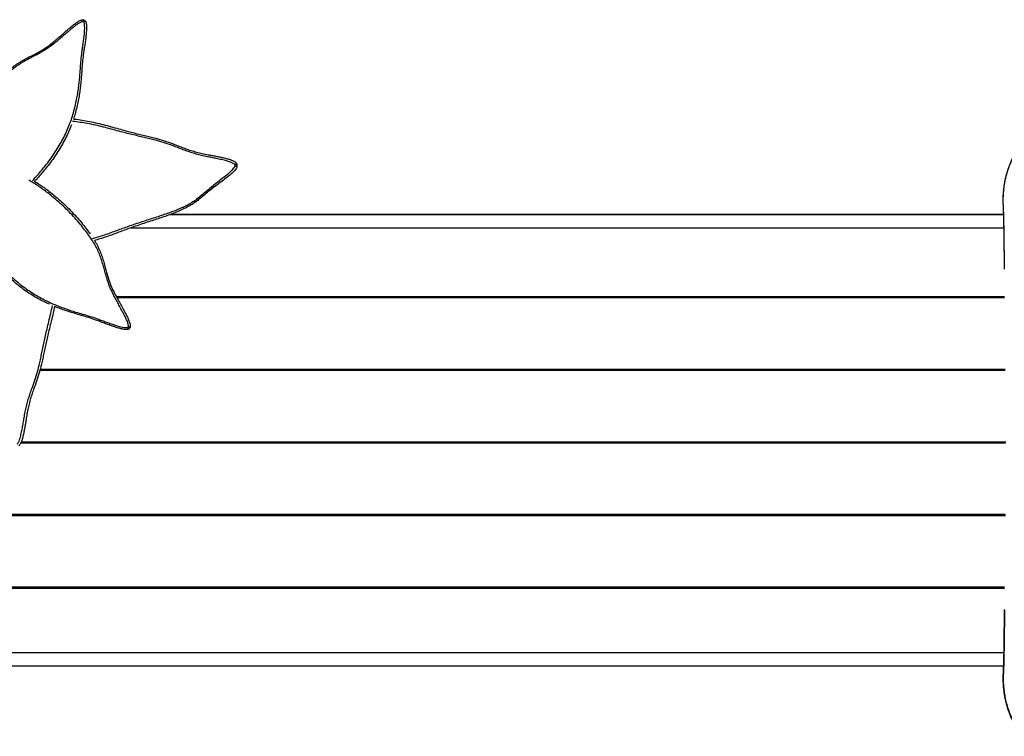
# Model space of a CAD drawing. Units: millimetres. Extents: x 91 to 445, y 452 to 777.
# Drawn here: x 284 to 322, y 480 to 508 of the extents above; entities that cross this region are included whole.
import ezdxf

# ---------------------------------------------------------------- set-up
doc = ezdxf.new("R2010")
doc.units = ezdxf.units.MM

msp = doc.modelspace()

# ---------------------------------------------------------------- linework, layer by layer
at = {"color": 7, "linetype": 'Continuous', "lineweight": 25}
for p, q in [((286.091, 508.135), (286.05, 508.157)), ((286.144, 508.186), (286.064, 508.228)), ((291.983, 502.521), (291.978, 502.573)), ((292.069, 502.53), (292.064, 502.582)), ((321.949, 500.622), (289.432, 500.622)), ((321.949, 500.627), (289.444, 500.627)), ((287.924, 500.114), (321.96, 500.114)), ((287.365, 497.41), (321.997, 497.41)), ((287.796, 496.227), (287.826, 496.262)), ((287.835, 496.165), (287.893, 496.234)), ((322.015, 494.578), (284.375, 494.578)), ((283.633, 491.746), (322.032, 491.746)), ((282.963, 488.914), (322.024, 488.914)), ((282.963, 486.082), (321.994, 486.082)), ((321.959, 483.542), (282.273, 483.542)), ((321.959, 483.546), (282.431, 483.546)), ((282.876, 483.034), (321.946, 483.034))]:
    msp.add_line(p, q, dxfattribs=at)
at = {"color": 8, "linetype": 'Continuous', "lineweight": 25}
for p, q in [((291.978, 502.573), (292.064, 502.582)), ((291.983, 502.521), (292.069, 502.53)), ((287.348, 497.44), (321.996, 497.44)), ((321.997, 497.38), (287.381, 497.38)), ((284.383, 494.608), (322.015, 494.608)), ((322.015, 494.548), (284.367, 494.548)), ((322.026, 491.716), (283.619, 491.716)), ((283.647, 491.776), (322.04, 491.776)), ((282.963, 488.944), (322.018, 488.944)), ((322.031, 488.884), (282.963, 488.884)), ((282.963, 486.112), (321.994, 486.112)), ((321.994, 486.052), (282.963, 486.052))]:
    msp.add_line(p, q, dxfattribs=at)
at = {"color": 8, "linetype": 'Continuous', "lineweight": 25, "flags": 128}
for points in [[(321.961, 501.577), (321.95, 501.559), (321.946, 501.545)], [(321.961, 482.158), (321.95, 482.176), (321.946, 482.19)]]:
    msp.add_lwpolyline(points, dxfattribs=at)
at = {"color": 7, "linetype": 'Continuous', "lineweight": 25}
for centre, radius, start, end in [((291.812, 502.798), 0.279, 306.3889, 324.763), ((291.877, 502.207), 0.332, 56.1146, 71.3813), ((291.964, 502.572), 0.1, 5.8543, 40.5794), ((291.97, 502.52), 0.1, 337.9019, 5.8543)]:
    msp.add_arc(centre, radius, start, end, dxfattribs=at)
for points, knots in [([(283.054, 506.165), (283.058, 506.169), (283.115, 506.227), (283.235, 506.327), (283.415, 506.461), (283.601, 506.581), (283.791, 506.689), (283.981, 506.79), (284.19, 506.892), (284.408, 507.007), (284.629, 507.149), (284.822, 507.294), (284.996, 507.438), (285.155, 507.576), (285.318, 507.719), (285.468, 507.849), (285.603, 507.965), (285.724, 508.061), (285.827, 508.133), (285.91, 508.182), (285.962, 508.207), (286.009, 508.223), (286.041, 508.229), (286.059, 508.228), (286.064, 508.228)], [0, 0, 0, 0, 0.004203, 0.062823, 0.121599, 0.180607, 0.239769, 0.298905, 0.357765, 0.43506, 0.512474, 0.589823, 0.649061, 0.708401, 0.767652, 0.826771, 0.865878, 0.905014, 0.944035, 0.960076, 0.976093, 0.986509, 0.996878, 1, 1, 1, 1]), ([(286.144, 508.186), (286.148, 508.18), (286.156, 508.167), (286.166, 508.144), (286.178, 508.104), (286.191, 508.028), (286.195, 507.918), (286.186, 507.767), (286.171, 507.595), (286.146, 507.404), (286.119, 507.219), (286.091, 507.039), (286.059, 506.821), (286.032, 506.566), (286.008, 506.274), (285.989, 506.006), (285.968, 505.76), (285.943, 505.535), (285.911, 505.304), (285.869, 505.064), (285.814, 504.813), (285.752, 504.573), (285.703, 504.419), (285.681, 504.351)], [0, 0, 0, 0, 0.005137, 0.010598, 0.017119, 0.034039, 0.064072, 0.094165, 0.141164, 0.188311, 0.235608, 0.282934, 0.330084, 0.412211, 0.494398, 0.576584, 0.637244, 0.697983, 0.758662, 0.81924, 0.883956, 0.948859, 1, 1, 1, 1]), ([(286.064, 508.228), (286.064, 508.227), (286.064, 508.226), (286.061, 508.212), (286.057, 508.193), (286.053, 508.173), (286.051, 508.16), (286.05, 508.157), (286.05, 508.157)], [0, 0, 0, 0, 0.2236742, 0.4472548, 0.673429, 0.9057142, 0.9972064, 1, 1, 1, 1]), ([(286.144, 508.186), (286.143, 508.185), (286.142, 508.185), (286.132, 508.175), (286.118, 508.161), (286.103, 508.146), (286.094, 508.138), (286.091, 508.135), (286.091, 508.135)], [0, 0, 0, 0, 0.222912, 0.445727, 0.671239, 0.903217, 0.99726, 1, 1, 1, 1]), ([(285.683, 504.358), (285.699, 504.357), (285.812, 504.347), (286.02, 504.316), (286.316, 504.263), (286.616, 504.196), (286.921, 504.119), (287.222, 504.036), (287.502, 503.958), (287.761, 503.887), (287.998, 503.826), (288.23, 503.768), (288.455, 503.715), (288.675, 503.662), (288.932, 503.598), (289.221, 503.512), (289.545, 503.398), (289.825, 503.286), (290.065, 503.194), (290.269, 503.127), (290.48, 503.067), (290.7, 503.013), (290.901, 502.971), (291.08, 502.938), (291.234, 502.909), (291.391, 502.878), (291.553, 502.843), (291.69, 502.807), (291.801, 502.773), (291.876, 502.744), (291.937, 502.715), (291.984, 502.687), (292.018, 502.661), (292.035, 502.643), (292.04, 502.637)], [0, 0, 0, 0, 0.006302, 0.04538, 0.084463, 0.127034, 0.16961, 0.212903, 0.256192, 0.292457, 0.328757, 0.365016, 0.402408, 0.439832, 0.477249, 0.536994, 0.596774, 0.656547, 0.692518, 0.728576, 0.764614, 0.800571, 0.836457, 0.859021, 0.881583, 0.9044, 0.927214, 0.95078, 0.962678, 0.97457, 0.983126, 0.989955, 0.996871, 1, 1, 1, 1]), ([(285.603, 504.131), (285.592, 504.1), (285.55, 503.985), (285.462, 503.782), (285.336, 503.526), (285.194, 503.272), (285.04, 503.023), (284.874, 502.78), (284.707, 502.558), (284.542, 502.355), (284.383, 502.17), (284.256, 502.027), (284.183, 501.949), (284.163, 501.929)], [0, 0, 0, 0, 0.037407, 0.142047, 0.251746, 0.361797, 0.471885, 0.581772, 0.691332, 0.783004, 0.874959, 0.966802, 1, 1, 1, 1]), ([(322.679, 503.446), (322.676, 503.442), (322.644, 503.401), (322.586, 503.319), (322.507, 503.201), (322.432, 503.078), (322.362, 502.952), (322.297, 502.823), (322.237, 502.691), (322.182, 502.557), (322.132, 502.421), (322.088, 502.283), (322.049, 502.144), (322.016, 502.002), (321.987, 501.858), (321.965, 501.711), (321.952, 501.607), (321.947, 501.551), (321.947, 501.545)], [0, 0, 0, 0, 0.006688, 0.074581, 0.142901, 0.211627, 0.280728, 0.350163, 0.419885, 0.489837, 0.559956, 0.630105, 0.699914, 0.771331, 0.84365, 0.916757, 0.990506, 1, 1, 1, 1]), ([(321.961, 501.577), (321.963, 501.594), (321.972, 501.687), (321.997, 501.856), (322.046, 502.09), (322.111, 502.328), (322.196, 502.569), (322.298, 502.806), (322.414, 503.029), (322.541, 503.239), (322.635, 503.368), (322.682, 503.432)], [0, 0, 0, 0, 0.025806, 0.142504, 0.2592, 0.385785, 0.512729, 0.639638, 0.766175, 0.883088, 1, 1, 1, 1]), ([(292.062, 502.482), (292.059, 502.475), (292.051, 502.456), (292.023, 502.41), (291.973, 502.346), (291.882, 502.257), (291.766, 502.156), (291.597, 502.028), (291.448, 501.915), (291.349, 501.839), (291.321, 501.817)], [0, 0, 0, 0, 0.0215335, 0.0607027, 0.1584377, 0.256472, 0.4340305, 0.6117257, 0.8884113, 1, 1, 1, 1]), ([(284.151, 501.936), (284.158, 501.932), (284.227, 501.891), (284.361, 501.803), (284.549, 501.672), (284.736, 501.533), (284.941, 501.37), (285.163, 501.181), (285.397, 500.963), (285.622, 500.736), (285.837, 500.502), (286.032, 500.271), (286.198, 500.062), (286.291, 499.931), (286.332, 499.875)], [0, 0, 0, 0, 0.008132, 0.084091, 0.160315, 0.236637, 0.312732, 0.417323, 0.522182, 0.627261, 0.732354, 0.837141, 0.929418, 1, 1, 1, 1]), ([(290.618, 501.257), (290.63, 501.267), (290.676, 501.305), (290.76, 501.381), (290.872, 501.479), (290.994, 501.579), (291.117, 501.674), (291.242, 501.768), (291.369, 501.861), (291.484, 501.945), (291.557, 501.999), (291.587, 502.021)], [0, 0, 0, 0, 0.040887, 0.151707, 0.285787, 0.415746, 0.539979, 0.66549, 0.790303, 0.913104, 1, 1, 1, 1]), ([(290.784, 501.401), (290.789, 501.406), (290.83, 501.443), (290.907, 501.509), (291.019, 501.601), (291.13, 501.687), (291.23, 501.76), (291.291, 501.804), (291.316, 501.822)], [0, 0, 0, 0, 0.032576, 0.251697, 0.459714, 0.679777, 0.866356, 1, 1, 1, 1]), ([(321.947, 501.545), (321.944, 501.512), (321.937, 501.428), (321.931, 501.295), (321.93, 501.161), (321.932, 501.048), (321.936, 500.958), (321.943, 500.799), (321.951, 500.582), (321.957, 500.336), (321.96, 500.121), (321.962, 499.923), (321.965, 499.645), (321.97, 499.298), (321.978, 498.893), (321.982, 498.625), (321.983, 498.496)], [0, 0, 0, 0, 0.032325, 0.081418, 0.131032, 0.163408, 0.192878, 0.221523, 0.322705, 0.410183, 0.4666, 0.536385, 0.604423, 0.740166, 0.875515, 1, 1, 1, 1]), ([(321.946, 500.992), (321.946, 500.992), (321.944, 501.04), (321.941, 501.136), (321.941, 501.331), (321.953, 501.478), (321.961, 501.577)], [0, 0, 0, 0, 0.000002, 0.2492275, 0.4984221, 1, 1, 1, 1]), ([(290.792, 501.399), (290.728, 501.346), (290.615, 501.252), (290.456, 501.125), (290.306, 501.026), (290.155, 500.938), (289.985, 500.85), (289.796, 500.764), (289.587, 500.679), (289.373, 500.6), (289.153, 500.523), (288.924, 500.448), (288.685, 500.37), (288.431, 500.287), (288.163, 500.198), (287.908, 500.109), (287.669, 500.022), (287.448, 499.94), (287.215, 499.853), (286.97, 499.766), (286.73, 499.686), (286.572, 499.64), (286.502, 499.619)], [0, 0, 0, 0, 0.052469, 0.092512, 0.132648, 0.172833, 0.212946, 0.26833, 0.323742, 0.37915, 0.43586, 0.492578, 0.549247, 0.607527, 0.665889, 0.724163, 0.76925, 0.814375, 0.85947, 0.909559, 0.959803, 1, 1, 1, 1]), ([(321.996, 498.523), (321.993, 498.731), (321.985, 499.147), (321.975, 499.699), (321.972, 500.181), (321.964, 500.59), (321.954, 500.859), (321.946, 500.992), (321.946, 500.992)], [0, 0, 0, 0, 0.249544, 0.499108, 0.666093, 0.833097, 1, 1, 1, 1, 1]), ([(286.502, 499.619), (286.507, 499.611), (286.554, 499.54), (286.629, 499.399), (286.722, 499.195), (286.799, 498.987), (286.866, 498.779), (286.924, 498.572), (286.98, 498.347), (287.047, 498.11), (287.139, 497.864), (287.24, 497.644), (287.345, 497.444), (287.446, 497.26), (287.552, 497.071), (287.648, 496.896), (287.732, 496.74), (287.801, 496.602), (287.85, 496.485), (287.88, 496.394), (287.894, 496.338), (287.899, 496.289), (287.898, 496.256), (287.894, 496.238), (287.893, 496.234)], [0, 0, 0, 0, 0.007052, 0.065504, 0.124113, 0.182952, 0.241945, 0.300911, 0.359602, 0.436676, 0.513869, 0.590996, 0.650066, 0.709235, 0.768317, 0.827267, 0.866261, 0.905286, 0.944195, 0.96019, 0.976162, 0.986548, 0.996887, 1, 1, 1, 1]), ([(284.746, 497.134), (284.7, 497.154), (284.574, 497.21), (284.368, 497.316), (284.132, 497.449), (283.901, 497.595), (283.673, 497.756), (283.449, 497.933), (283.23, 498.125), (283.019, 498.328), (282.817, 498.542), (282.672, 498.705), (282.598, 498.799), (282.584, 498.816)], [0, 0, 0, 0, 0.058174, 0.157607, 0.257168, 0.356656, 0.455848, 0.559837, 0.664159, 0.768516, 0.872682, 0.97654, 1, 1, 1, 1]), ([(284.949, 497.047), (284.93, 496.958), (284.888, 496.765), (284.816, 496.475), (284.746, 496.192), (284.682, 495.932), (284.627, 495.694), (284.576, 495.46), (284.529, 495.233), (284.482, 495.012), (284.425, 494.754), (284.347, 494.462), (284.242, 494.135), (284.138, 493.853), (284.052, 493.609), (283.992, 493.404), (283.937, 493.191), (283.889, 492.97), (283.853, 492.768), (283.825, 492.588), (283.8, 492.433), (283.773, 492.275), (283.742, 492.113), (283.711, 491.975), (283.679, 491.863), (283.653, 491.787), (283.625, 491.726), (283.598, 491.677), (283.574, 491.643), (283.556, 491.625), (283.55, 491.62)], [0, 0, 0, 0, 0.042834, 0.092736, 0.142635, 0.184437, 0.226278, 0.268073, 0.311174, 0.354312, 0.39744, 0.466307, 0.535213, 0.604112, 0.645575, 0.687138, 0.728677, 0.770124, 0.811489, 0.837497, 0.863504, 0.889805, 0.916102, 0.943265, 0.95698, 0.970688, 0.98055, 0.988422, 0.996394, 1, 1, 1, 1]), ([(287.835, 496.165), (287.828, 496.162), (287.814, 496.157), (287.789, 496.152), (287.748, 496.148), (287.671, 496.152), (287.562, 496.171), (287.416, 496.211), (287.251, 496.263), (287.07, 496.326), (286.895, 496.392), (286.725, 496.457), (286.518, 496.534), (286.275, 496.614), (285.994, 496.699), (285.737, 496.773), (285.5, 496.845), (285.285, 496.918), (285.1, 496.985), (284.986, 497.032), (284.946, 497.048)], [0, 0, 0, 0, 0.00649, 0.01339, 0.021631, 0.043008, 0.080955, 0.118979, 0.178362, 0.237933, 0.297693, 0.35749, 0.417064, 0.520832, 0.624676, 0.72852, 0.805164, 0.881909, 0.958577, 1, 1, 1, 1]), ([(287.835, 496.165), (287.835, 496.166), (287.834, 496.167), (287.827, 496.178), (287.816, 496.195), (287.805, 496.212), (287.798, 496.223), (287.796, 496.227), (287.796, 496.227)], [0, 0, 0, 0, 0.2229124, 0.4457275, 0.671239, 0.9032172, 0.9972604, 1, 1, 1, 1]), ([(287.893, 496.234), (287.892, 496.234), (287.891, 496.234), (287.878, 496.24), (287.86, 496.248), (287.841, 496.256), (287.83, 496.261), (287.826, 496.262), (287.826, 496.262)], [0, 0, 0, 0, 0.223674, 0.447255, 0.673429, 0.905714, 0.997206, 1, 1, 1, 1]), ([(321.983, 485.239), (321.982, 485.176), (321.98, 484.986), (321.974, 484.67), (321.967, 484.285), (321.963, 483.946), (321.961, 483.67), (321.959, 483.461), (321.953, 483.24), (321.946, 483.031), (321.939, 482.848), (321.934, 482.737), (321.931, 482.653), (321.93, 482.557), (321.931, 482.432), (321.937, 482.3), (321.945, 482.219), (321.948, 482.19)], [0, 0, 0, 0, 0.060427, 0.183843, 0.307675, 0.436583, 0.516352, 0.578917, 0.64359, 0.736057, 0.788042, 0.826545, 0.84873, 0.870837, 0.921372, 0.971593, 1, 1, 1, 1]), ([(321.996, 485.212), (321.993, 485.004), (321.985, 484.588), (321.975, 484.036), (321.972, 483.554), (321.964, 483.145), (321.954, 482.876), (321.946, 482.743), (321.946, 482.743)], [0, 0, 0, 0, 0.249544, 0.499108, 0.666093, 0.833097, 1, 1, 1, 1, 1]), ([(321.946, 482.743), (321.946, 482.743), (321.944, 482.695), (321.941, 482.599), (321.941, 482.404), (321.953, 482.257), (321.961, 482.158)], [0, 0, 0, 0, 0.000002, 0.249228, 0.498422, 1, 1, 1, 1]), ([(321.947, 482.19), (321.951, 482.15), (321.96, 482.059), (321.98, 481.919), (322.008, 481.771), (322.041, 481.625), (322.079, 481.481), (322.123, 481.34), (322.172, 481.203), (322.226, 481.068), (322.286, 480.935), (322.351, 480.804), (322.421, 480.677), (322.496, 480.552), (322.576, 480.431), (322.637, 480.343), (322.673, 480.297), (322.679, 480.289)], [0, 0, 0, 0, 0.060759, 0.135299, 0.209375, 0.282785, 0.35538, 0.427216, 0.497422, 0.5676, 0.637728, 0.707738, 0.777566, 0.847157, 0.916463, 0.985445, 1, 1, 1, 1]), ([(321.961, 482.158), (321.963, 482.142), (321.972, 482.049), (321.997, 481.879), (322.046, 481.645), (322.111, 481.407), (322.196, 481.166), (322.298, 480.929), (322.414, 480.706), (322.541, 480.496), (322.635, 480.367), (322.682, 480.303)], [0, 0, 0, 0, 0.025806, 0.142504, 0.2592, 0.385785, 0.512729, 0.639638, 0.766175, 0.883088, 1, 1, 1, 1])]:
    msp.add_open_spline(points, degree=3, knots=knots, dxfattribs=at)
at = {"color": 8, "linetype": 'Continuous', "lineweight": 25}
for points, knots in [([(286.05, 508.157), (286.035, 508.153), (286, 508.145), (285.952, 508.122), (285.876, 508.079), (285.779, 508.013), (285.663, 507.923), (285.532, 507.813), (285.385, 507.689), (285.225, 507.55), (285.068, 507.416), (284.895, 507.273), (284.698, 507.126), (284.47, 506.98), (284.248, 506.862), (284.039, 506.758), (283.85, 506.657), (283.663, 506.547), (283.479, 506.427), (283.301, 506.293), (283.162, 506.173), (283.086, 506.094), (283.062, 506.07)], [0, 0, 0, 0, 0.01189, 0.025814, 0.03976, 0.076819, 0.113988, 0.151131, 0.209022, 0.267036, 0.325138, 0.383148, 0.462217, 0.541349, 0.620376, 0.679256, 0.738407, 0.79757, 0.856566, 0.915328, 0.973948, 1, 1, 1, 1]), ([(284.09, 501.958), (284.11, 501.98), (284.185, 502.062), (284.315, 502.209), (284.476, 502.398), (284.642, 502.604), (284.809, 502.828), (284.975, 503.071), (285.129, 503.319), (285.271, 503.574), (285.397, 503.829), (285.507, 504.086), (285.601, 504.342), (285.682, 504.6), (285.75, 504.857), (285.805, 505.108), (285.849, 505.349), (285.883, 505.58), (285.91, 505.806), (285.931, 506.049), (285.95, 506.308), (285.971, 506.588), (285.996, 506.835), (286.026, 507.051), (286.053, 507.233), (286.08, 507.421), (286.102, 507.615), (286.116, 507.786), (286.122, 507.931), (286.117, 508.03), (286.106, 508.095), (286.097, 508.123), (286.093, 508.132), (286.091, 508.135)], [0, 0, 0, 0, 0.013459, 0.048405, 0.083393, 0.118272, 0.159187, 0.200224, 0.241334, 0.28243, 0.323395, 0.362479, 0.401678, 0.440906, 0.480086, 0.519155, 0.556018, 0.592942, 0.629904, 0.666818, 0.714248, 0.761677, 0.80908, 0.838077, 0.867185, 0.896268, 0.925248, 0.954137, 0.970841, 0.987509, 0.995877, 0.998681, 1, 1, 1, 1]), ([(291.978, 502.573), (291.975, 502.577), (291.964, 502.588), (291.941, 502.606), (291.905, 502.629), (291.844, 502.658), (291.761, 502.691), (291.658, 502.722), (291.522, 502.757), (291.352, 502.795), (291.152, 502.835), (290.945, 502.875), (290.731, 502.921), (290.514, 502.976), (290.305, 503.037), (290.103, 503.103), (289.863, 503.197), (289.584, 503.309), (289.261, 503.423), (288.972, 503.508), (288.714, 503.571), (288.492, 503.625), (288.261, 503.679), (288.024, 503.735), (287.779, 503.795), (287.515, 503.864), (287.23, 503.942), (286.926, 504.023), (286.615, 504.1), (286.311, 504.166), (286.014, 504.217), (285.796, 504.248), (285.672, 504.258), (285.646, 504.261)], [0, 0, 0, 0, 0.001725, 0.006424, 0.011802, 0.019092, 0.033714, 0.048374, 0.063029, 0.092329, 0.121677, 0.150998, 0.186464, 0.221996, 0.257596, 0.293208, 0.328742, 0.389118, 0.44951, 0.509862, 0.54755, 0.585373, 0.623222, 0.661015, 0.69871, 0.736312, 0.78001, 0.823801, 0.867586, 0.911275, 0.950199, 0.989224, 1, 1, 1, 1]), ([(286.429, 499.701), (286.429, 499.701), (286.518, 499.724), (286.694, 499.778), (286.954, 499.862), (287.203, 499.95), (287.44, 500.036), (287.666, 500.119), (287.908, 500.206), (288.163, 500.293), (288.428, 500.38), (288.685, 500.462), (288.934, 500.542), (289.175, 500.621), (289.399, 500.698), (289.609, 500.775), (289.807, 500.855), (289.988, 500.937), (290.154, 501.022), (290.304, 501.109), (290.452, 501.207), (290.609, 501.333), (290.78, 501.48), (290.974, 501.639), (291.173, 501.801), (291.379, 501.965), (291.565, 502.109), (291.725, 502.235), (291.832, 502.33), (291.912, 502.412), (291.954, 502.466), (291.976, 502.504), (291.981, 502.517), (291.983, 502.521)], [0, 0, 0, 0, 0.000039, 0.0383523, 0.0766477, 0.1148245, 0.1496631, 0.1845238, 0.2193571, 0.2627616, 0.3062262, 0.3496303, 0.3947419, 0.4398987, 0.4850476, 0.5249453, 0.5648465, 0.6047313, 0.6352578, 0.6658437, 0.6963779, 0.7268336, 0.7657668, 0.8048152, 0.843862, 0.8828317, 0.9216985, 0.9457367, 0.9697559, 0.9819014, 0.9940062, 0.9980528, 1, 1, 1, 1]), ([(287.826, 496.262), (287.826, 496.278), (287.825, 496.313), (287.813, 496.366), (287.787, 496.449), (287.743, 496.558), (287.679, 496.69), (287.599, 496.841), (287.508, 497.011), (287.406, 497.196), (287.308, 497.378), (287.205, 497.578), (287.103, 497.801), (287.008, 498.054), (286.939, 498.296), (286.881, 498.523), (286.822, 498.728), (286.754, 498.934), (286.675, 499.14), (286.582, 499.342), (286.465, 499.55), (286.323, 499.763), (286.162, 499.984), (285.983, 500.21), (285.787, 500.441), (285.572, 500.675), (285.347, 500.901), (285.111, 501.119), (284.889, 501.31), (284.682, 501.475), (284.493, 501.615), (284.302, 501.749), (284.116, 501.87), (283.996, 501.941), (283.939, 501.975)], [0, 0, 0, 0, 0.006387, 0.013867, 0.021358, 0.041265, 0.061231, 0.081184, 0.112281, 0.143445, 0.174656, 0.205817, 0.248291, 0.290799, 0.33325, 0.364879, 0.396653, 0.428434, 0.460125, 0.491691, 0.52318, 0.560411, 0.597684, 0.634939, 0.677319, 0.719824, 0.762323, 0.804733, 0.847034, 0.878204, 0.909469, 0.940694, 0.97181, 1, 1, 1, 1]), ([(282.549, 498.984), (282.594, 498.928), (282.7, 498.796), (282.877, 498.595), (283.079, 498.382), (283.29, 498.179), (283.509, 497.987), (283.732, 497.81), (283.96, 497.649), (284.191, 497.503), (284.426, 497.37), (284.664, 497.249), (284.897, 497.142), (285.124, 497.049), (285.342, 496.967), (285.558, 496.893), (285.79, 496.821), (286.04, 496.749), (286.309, 496.669), (286.546, 496.592), (286.75, 496.518), (286.923, 496.453), (287.101, 496.388), (287.285, 496.325), (287.449, 496.276), (287.59, 496.239), (287.688, 496.223), (287.754, 496.221), (287.784, 496.224), (287.793, 496.226), (287.796, 496.227)], [0, 0, 0, 0, 0.033014, 0.077885, 0.12289, 0.167976, 0.213045, 0.257971, 0.300834, 0.343824, 0.386845, 0.429814, 0.47266, 0.513088, 0.553582, 0.594118, 0.634601, 0.686618, 0.738633, 0.790619, 0.82242, 0.854343, 0.886238, 0.91802, 0.949702, 0.968021, 0.986302, 0.995478, 0.998554, 1, 1, 1, 1]), ([(283.485, 491.68), (283.488, 491.683), (283.5, 491.694), (283.517, 491.718), (283.538, 491.755), (283.566, 491.816), (283.596, 491.901), (283.624, 492.004), (283.655, 492.142), (283.689, 492.312), (283.724, 492.513), (283.758, 492.722), (283.798, 492.936), (283.847, 493.155), (283.902, 493.366), (283.963, 493.569), (284.05, 493.812), (284.154, 494.094), (284.259, 494.42), (284.336, 494.711), (284.392, 494.97), (284.44, 495.194), (284.488, 495.426), (284.538, 495.665), (284.591, 495.911), (284.652, 496.177), (284.723, 496.464), (284.794, 496.771), (284.843, 496.981), (284.863, 497.089), (284.863, 497.092)], [0, 0, 0, 0, 0.001986, 0.007396, 0.013588, 0.02198, 0.038815, 0.055693, 0.072566, 0.106299, 0.140088, 0.173845, 0.214678, 0.255587, 0.296573, 0.337574, 0.378484, 0.447996, 0.517526, 0.58701, 0.6304, 0.673946, 0.717522, 0.761033, 0.804432, 0.847724, 0.898034, 0.948451, 0.998861, 1, 1, 1, 1])]:
    msp.add_open_spline(points, degree=3, knots=knots, dxfattribs=at)

doc.saveas('drawing.dxf')
